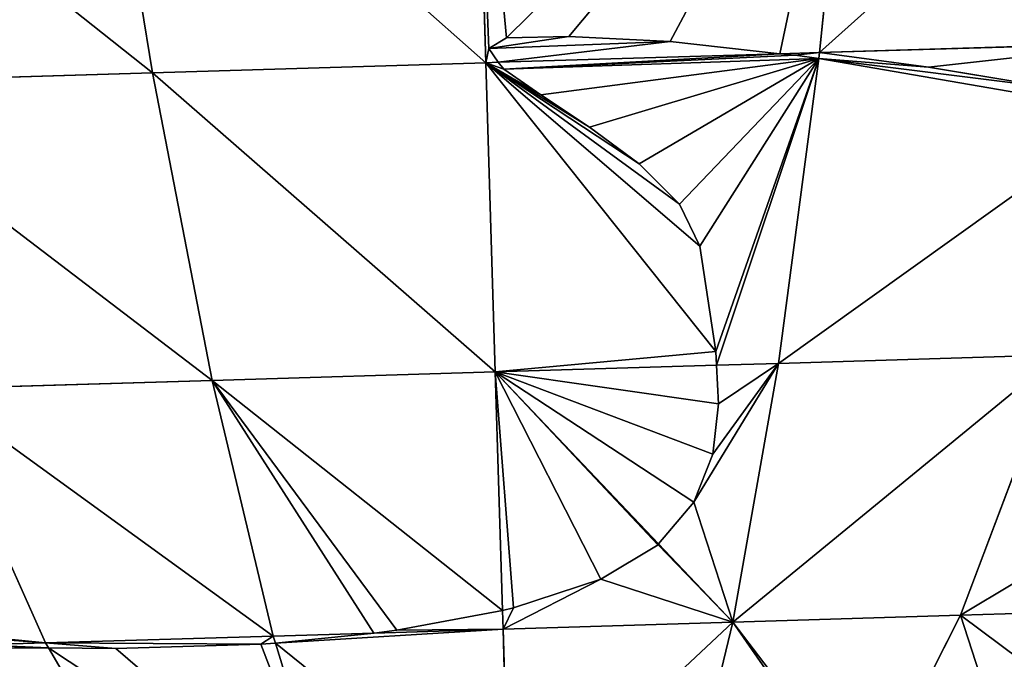
# Model space of a CAD drawing. Units: millimetres. Extents: x -321 to 924, y -497 to 433.
# Drawn here: x 435 to 510, y -464 to -415 of the extents above; entities that cross this region are included whole.
import ezdxf

# ---------------------------------------------------------------- set-up
doc = ezdxf.new("R2010")
doc.units = ezdxf.units.MM
doc.layers.get('0').update_dxf_attribs({"true_color": 0xffffff})

# ---------------------------------------------------------------- blocks, each defined once
blk = doc.blocks.new('Grupa#1')
for p, q in [((181.206, 29.933, 123.598), (181.719, 30.24, 123.966)), ((181.719, 30.24, 123.966), (183.515, 30.281, 123.86)), ((183.515, 30.281, 123.86), (186.436, 30.129, 123.392)), ((186.436, 30.129, 123.392), (189.604, 29.778, 122.637)), ((181.473, 29.533, 123.036), (181.206, 29.933, 123.598)), ((189.604, 29.778, 122.637), (181.473, 29.533, 123.036)), ((181.636, 29.335, 122.69), (181.473, 29.533, 123.036)), ((190.725, 29.646, 122.304), (189.559, 20.855, 107.773)), ((189.604, 29.778, 122.637), (190.043, 29.742, 122.532)), ((190.043, 29.742, 122.532), (190.725, 29.646, 122.304)), ((190.725, 29.646, 122.304), (193.887, 29.391, 121.247)), ((182.704, 28.592, 121.346), (181.636, 29.335, 122.69)), ((193.887, 29.391, 121.247), (197.537, 28.788, 119.507)), ((184.108, 27.667, 119.666), (182.704, 28.592, 121.346)), ((185.543, 26.605, 117.752), (184.108, 27.667, 119.666)), ((186.706, 25.447, 115.708), (185.543, 26.605, 117.752)), ((187.293, 24.238, 113.635), (186.706, 25.447, 115.708)), ((187.75, 21.194, 108.518), (187.293, 24.238, 113.635)), ((187.77, 20.801, 107.861), (187.75, 21.194, 108.518)), ((197.644, 21.098, 106.573), (189.559, 20.855, 107.773)), ((197.644, 21.098, 106.573), (194.809, 13.592, 91.192)), ((189.559, 20.855, 107.773), (187.77, 20.801, 107.861)), ((187.834, 19.69, 105.508), (187.77, 20.801, 107.861)), ((189.559, 20.855, 107.773), (188.246, 13.394, 92.166)), ((187.664, 18.242, 102.468), (187.834, 19.69, 105.508)), ((187.122, 16.856, 99.604), (187.664, 18.242, 102.468)), ((186.105, 15.648, 97.167), (187.122, 16.856, 99.604)), ((184.436, 14.637, 95.22), (186.086, 15.625, 97.12)), ((186.086, 15.625, 97.12), (186.105, 15.648, 97.167)), ((186.086, 15.625, 97.12), (188.246, 13.394, 92.166)), ((186.105, 15.648, 97.167), (188.246, 13.394, 92.166)), ((181.919, 13.806, 93.75), (184.436, 14.637, 95.22)), ((178.555, 13.166, 92.476), (181.601, 13.732, 93.629)), ((181.601, 13.732, 93.629), (181.919, 13.806, 93.75)), ((181.617, 13.194, 92.492), (181.601, 13.732, 93.629)), ((194.809, 13.592, 91.192), (201.246, 13.786, 89.579)), ((188.246, 13.394, 92.166), (181.617, 13.194, 92.492)), ((186.821, 7.504, 75.911), (188.246, 13.394, 92.166)), ((188.246, 13.394, 92.166), (194.809, 13.592, 91.192)), ((194.809, 13.592, 91.192), (192.127, 8.3, 76.914)), ((175.053, 12.789, 91.59), (177.896, 13.082, 92.309)), ((181.617, 13.194, 92.492), (177.896, 13.082, 92.309)), ((177.896, 13.082, 92.309), (178.555, 13.166, 92.476)), ((181.794, 7.353, 76.158), (181.617, 13.194, 92.492)), ((174.635, 12.761, 91.485), (175.053, 12.789, 91.59)), ((175.053, 12.789, 91.59), (176.766, 7.201, 75.911)), ((166.473, 12.738, 90.703), (168.511, 12.65, 90.785)), ((168.511, 12.65, 90.785), (171.787, 7.051, 75.172)), ((168.511, 12.65, 90.785), (170.455, 12.634, 90.863)), ((170.455, 12.634, 90.863), (174.635, 12.761, 91.485))]:
    blk.add_line(p, q)
at = {"color": 86, "true_color": 0x228b22}
mesh = blk.add_polyface(dxfattribs=at)
corners = [(186.436, 30.129, 123.392), (181.473, 29.533, 123.036), (189.604, 29.778, 122.637), (181.206, 29.933, 123.598), (183.515, 30.281, 123.86), (181.719, 30.24, 123.966)]
mesh.append_faces([[corners[k] for k in face] for face in [(0, 1, 2), (3, 4, 5)]], dxfattribs={"vtx0": -1, "color": 86})
mesh.append_faces([[corners[k] for k in face] for face in [(1, 0, 3)]], dxfattribs={"vtx0": -1, "vtx1": -1, "color": 86})
mesh.append_faces([[corners[k] for k in face] for face in [(3, 0, 4)]], dxfattribs={"vtx0": -1, "vtx2": -1, "color": 86})
mesh = blk.add_polyface(dxfattribs=at)
corners = [(190.725, 29.646, 122.304), (187.77, 20.801, 107.861), (189.559, 20.855, 107.773), (187.75, 21.194, 108.518), (187.293, 24.238, 113.635), (186.706, 25.447, 115.708), (185.543, 26.605, 117.752), (184.108, 27.667, 119.666), (182.704, 28.592, 121.346), (181.636, 29.335, 122.69), (190.043, 29.742, 122.532), (189.604, 29.778, 122.637), (181.473, 29.533, 123.036)]
mesh.append_faces([[corners[k] for k in face] for face in [(0, 1, 2), (9, 11, 12)]], dxfattribs={"vtx0": -1, "color": 86})
mesh.append_faces([[corners[k] for k in face] for face in [(1, 0, 3), (3, 0, 4), (4, 0, 5), (5, 0, 6), (6, 0, 7), (7, 0, 8), (8, 0, 9)]], dxfattribs={"vtx0": -1, "vtx1": -1, "color": 86})
mesh.append_faces([[corners[k] for k in face] for face in [(9, 0, 10), (9, 10, 11)]], dxfattribs={"vtx0": -1, "vtx2": -1, "color": 86})
mesh = blk.add_polyface(dxfattribs=at)
corners = [(199.691, 28.097, 117.918), (189.559, 20.855, 107.773), (197.644, 21.098, 106.573), (190.725, 29.646, 122.304), (197.537, 28.788, 119.507), (193.887, 29.391, 121.247)]
mesh.append_faces([[corners[k] for k in face] for face in [(0, 1, 2), (3, 4, 5)]], dxfattribs={"vtx0": -1, "color": 86})
mesh.append_faces([[corners[k] for k in face] for face in [(1, 0, 3)]], dxfattribs={"vtx0": -1, "vtx1": -1, "color": 86})
mesh.append_faces([[corners[k] for k in face] for face in [(3, 0, 4)]], dxfattribs={"vtx0": -1, "vtx2": -1, "color": 86})
mesh = blk.add_polyface(dxfattribs=at)
corners = [(204.439, 19.358, 100.652), (194.809, 13.592, 91.192), (201.246, 13.786, 89.579), (197.644, 21.098, 106.573), (204.307, 21.299, 104.903)]
mesh.append_faces([[corners[k] for k in face] for face in [(0, 1, 2), (3, 0, 4)]], dxfattribs={"vtx0": -1, "color": 86})
mesh.append_faces([[corners[k] for k in face] for face in [(1, 0, 3)]], dxfattribs={"vtx0": -1, "vtx1": -1, "color": 86})
mesh = blk.add_polyface(dxfattribs=at)
corners = [(197.644, 21.098, 106.573), (188.246, 13.394, 92.166), (194.809, 13.592, 91.192), (189.559, 20.855, 107.773)]
mesh.append_faces([[corners[k] for k in face] for face in [(0, 1, 2), (1, 0, 3)]], dxfattribs={"vtx0": -1, "color": 86})
mesh = blk.add_polyface(dxfattribs=at)
corners = [(188.246, 13.394, 92.166), (187.122, 16.856, 99.604), (186.105, 15.648, 97.167), (189.559, 20.855, 107.773), (187.664, 18.242, 102.468), (187.834, 19.69, 105.508), (187.77, 20.801, 107.861)]
mesh.append_faces([[corners[k] for k in face] for face in [(0, 1, 2), (5, 3, 6)]], dxfattribs={"vtx0": -1, "color": 86})
mesh.append_faces([[corners[k] for k in face] for face in [(1, 3, 4), (4, 3, 5)]], dxfattribs={"vtx0": -1, "vtx1": -1, "color": 86})
mesh.append_faces([[corners[k] for k in face] for face in [(1, 0, 3)]], dxfattribs={"vtx0": -1, "vtx2": -1, "color": 86})
mesh = blk.add_polyface(dxfattribs=at)
corners = [(188.246, 13.394, 92.166), (184.436, 14.637, 95.22), (181.617, 13.194, 92.492), (186.086, 15.625, 97.12), (181.919, 13.806, 93.75), (181.601, 13.732, 93.629)]
mesh.append_faces([[corners[k] for k in face] for face in [(1, 0, 3), (2, 4, 5)]], dxfattribs={"vtx0": -1, "color": 86})
mesh.append_faces([[corners[k] for k in face] for face in [(0, 1, 2)]], dxfattribs={"vtx0": -1, "vtx1": -1, "color": 86})
mesh.append_faces([[corners[k] for k in face] for face in [(2, 1, 4)]], dxfattribs={"vtx0": -1, "vtx2": -1, "color": 86})
mesh = blk.add_polyface(dxfattribs=at)
corners = [(186.105, 15.648, 97.167), (186.086, 15.625, 97.12), (188.246, 13.394, 92.166)]
mesh.append_faces([[corners[k] for k in face] for face in [(0, 1, 2)]], dxfattribs={"color": 86})
mesh = blk.add_polyface(dxfattribs=at)
corners = [(181.617, 13.194, 92.492), (178.555, 13.166, 92.476), (177.896, 13.082, 92.309), (181.601, 13.732, 93.629)]
mesh.append_faces([[corners[k] for k in face] for face in [(0, 1, 2), (1, 0, 3)]], dxfattribs={"vtx0": -1, "color": 86})
mesh = blk.add_polyface(dxfattribs=at)
corners = [(196.133, 9.502, 79.011), (194.809, 13.592, 91.192), (192.127, 8.3, 76.914), (198.822, 10.608, 81.277), (201.246, 13.786, 89.579)]
mesh.append_faces([[corners[k] for k in face] for face in [(0, 1, 2), (1, 3, 4)]], dxfattribs={"vtx0": -1, "color": 86})
mesh.append_faces([[corners[k] for k in face] for face in [(1, 0, 3)]], dxfattribs={"vtx0": -1, "vtx2": -1, "color": 86})
mesh = blk.add_polyface(dxfattribs=at)
corners = [(188.246, 13.394, 92.166), (181.794, 7.353, 76.158), (186.821, 7.504, 75.911), (181.617, 13.194, 92.492)]
mesh.append_faces([[corners[k] for k in face] for face in [(0, 1, 2), (1, 0, 3)]], dxfattribs={"vtx0": -1, "color": 86})
mesh = blk.add_polyface(dxfattribs=at)
corners = [(191.84, 8.223, 76.763), (186.821, 7.504, 75.911), (188.639, 7.559, 75.641), (188.246, 13.394, 92.166), (192.127, 8.3, 76.914), (194.809, 13.592, 91.192)]
mesh.append_faces([[corners[k] for k in face] for face in [(0, 1, 2), (3, 4, 5)]], dxfattribs={"vtx0": -1, "color": 86})
mesh.append_faces([[corners[k] for k in face] for face in [(1, 0, 3)]], dxfattribs={"vtx0": -1, "vtx1": -1, "color": 86})
mesh.append_faces([[corners[k] for k in face] for face in [(3, 0, 4)]], dxfattribs={"vtx0": -1, "vtx2": -1, "color": 86})
mesh = blk.add_polyface(dxfattribs=at)
corners = [(181.794, 7.353, 76.158), (175.053, 12.789, 91.59), (176.766, 7.201, 75.911), (181.617, 13.194, 92.492), (177.896, 13.082, 92.309)]
mesh.append_faces([[corners[k] for k in face] for face in [(0, 1, 2), (1, 3, 4)]], dxfattribs={"vtx0": -1, "color": 86})
mesh.append_faces([[corners[k] for k in face] for face in [(1, 0, 3)]], dxfattribs={"vtx0": -1, "vtx2": -1, "color": 86})
mesh = blk.add_polyface(dxfattribs=at)
corners = [(176.766, 7.201, 75.911), (168.511, 12.65, 90.785), (171.787, 7.051, 75.172), (170.455, 12.634, 90.863), (174.635, 12.761, 91.485), (175.053, 12.789, 91.59)]
mesh.append_faces([[corners[k] for k in face] for face in [(0, 1, 2), (4, 0, 5)]], dxfattribs={"vtx0": -1, "color": 86})
mesh.append_faces([[corners[k] for k in face] for face in [(1, 0, 3), (3, 0, 4)]], dxfattribs={"vtx0": -1, "vtx1": -1, "color": 86})
mesh = blk.add_polyface(dxfattribs=at)
corners = [(171.787, 7.051, 75.172), (161.989, 12.602, 89.579), (166.905, 6.903, 73.949), (168.511, 12.65, 90.785), (166.473, 12.738, 90.703)]
mesh.append_faces([[corners[k] for k in face] for face in [(0, 1, 2), (1, 3, 4)]], dxfattribs={"vtx0": -1, "color": 86})
mesh.append_faces([[corners[k] for k in face] for face in [(1, 0, 3)]], dxfattribs={"vtx0": -1, "vtx2": -1, "color": 86})
blk = doc.blocks.new('Grupa#11')
for p, q in [((184.193, 40.44, 118.805), (183.139, 30.069, 104.939)), ((173.516, 29.779, 105.412), (173.205, 40.108, 119.346)), ((162.218, 39.777, 118.806), (163.895, 29.489, 104.939)), ((173.597, 30.189, 105.956), (174.11, 30.496, 106.324)), ((174.11, 30.496, 106.324), (175.906, 30.537, 106.218)), ((175.906, 30.537, 106.218), (178.827, 30.385, 105.751)), ((178.827, 30.385, 105.751), (181.995, 30.035, 104.995)), ((173.864, 29.789, 105.395), (173.597, 30.189, 105.956)), ((183.139, 30.069, 104.939), (192.668, 30.357, 103.525)), ((181.995, 30.035, 104.995), (183.139, 30.069, 104.939)), ((181.995, 30.035, 104.995), (182.434, 29.998, 104.89)), ((182.434, 29.998, 104.89), (183.117, 29.902, 104.663)), ((183.117, 29.902, 104.663), (183.139, 30.069, 104.939)), ((183.117, 29.902, 104.663), (186.278, 29.647, 103.606)), ((173.516, 29.779, 105.412), (163.895, 29.489, 104.939)), ((173.516, 29.779, 105.412), (173.864, 29.789, 105.395)), ((173.785, 20.864, 90.532), (173.516, 29.779, 105.412)), ((174.028, 29.592, 105.049), (173.864, 29.789, 105.395)), ((175.095, 28.848, 103.704), (174.028, 29.592, 105.049)), ((186.278, 29.647, 103.606), (189.928, 29.044, 101.865)), ((163.895, 29.489, 104.939), (154.365, 29.201, 103.525)), ((163.895, 29.489, 104.939), (165.621, 20.618, 90.131)), ((176.499, 27.924, 102.024), (175.095, 28.848, 103.704)), ((177.934, 26.861, 100.111), (176.499, 27.924, 102.024)), ((179.097, 25.703, 98.067), (177.934, 26.861, 100.111)), ((179.684, 24.494, 95.994), (179.097, 25.703, 98.067)), ((180.141, 21.45, 90.876), (179.684, 24.494, 95.994)), ((180.161, 21.057, 90.219), (180.141, 21.45, 90.876)), ((173.785, 20.864, 90.532), (180.161, 21.057, 90.219)), ((180.226, 19.946, 87.866), (180.161, 21.057, 90.219)), ((165.621, 20.618, 90.131), (173.785, 20.864, 90.532)), ((178.496, 15.904, 79.526), (173.785, 20.864, 90.532)), ((178.477, 15.881, 79.479), (173.785, 20.864, 90.532)), ((173.785, 20.864, 90.532), (173.993, 13.988, 75.988)), ((165.621, 20.618, 90.131), (157.536, 20.374, 88.931)), ((167.381, 13.251, 74.525), (165.621, 20.618, 90.131)), ((157.536, 20.374, 88.931), (160.817, 13.053, 73.551)), ((180.055, 18.498, 84.827), (180.226, 19.946, 87.866)), ((179.513, 17.113, 81.963), (180.055, 18.498, 84.827)), ((178.496, 15.904, 79.526), (179.513, 17.113, 81.963)), ((178.477, 15.881, 79.479), (178.496, 15.904, 79.526)), ((176.827, 14.893, 77.579), (178.477, 15.881, 79.479)), ((174.31, 14.062, 76.108), (176.827, 14.893, 77.579)), ((170.946, 13.422, 74.834), (173.993, 13.988, 75.988)), ((173.993, 13.988, 75.988), (174.31, 14.062, 76.108)), ((170.287, 13.338, 74.667), (170.946, 13.422, 74.834)), ((160.817, 13.053, 73.551), (167.381, 13.251, 74.525)), ((167.381, 13.251, 74.525), (170.287, 13.338, 74.667)), ((167.381, 13.251, 74.525), (167.444, 13.045, 73.948)), ((167.444, 13.045, 73.948), (170.287, 13.338, 74.667)), ((160.817, 13.053, 73.551), (158.865, 12.994, 73.061)), ((158.865, 12.994, 73.061), (160.903, 12.906, 73.143)), ((160.903, 12.906, 73.143), (160.817, 13.053, 73.551)), ((160.903, 12.906, 73.143), (162.846, 12.89, 73.221)), ((162.846, 12.89, 73.221), (167.027, 13.017, 73.843)), ((167.027, 13.017, 73.843), (167.444, 13.045, 73.948))]:
    blk.add_line(p, q)
at = {"color": 40, "true_color": 0xffd700}
mesh = blk.add_polyface(dxfattribs=at)
corners = [(195.074, 40.768, 117.19), (183.139, 30.069, 104.939), (192.668, 30.357, 103.525), (184.193, 40.44, 118.805)]
mesh.append_faces([[corners[k] for k in face] for face in [(0, 1, 2), (1, 0, 3)]], dxfattribs={"vtx0": -1, "color": 40})
mesh = blk.add_polyface(dxfattribs=at)
corners = [(184.193, 40.44, 118.805), (181.995, 30.035, 104.995), (183.139, 30.069, 104.939), (178.827, 30.385, 105.751), (175.906, 30.537, 106.218), (174.11, 30.496, 106.324), (173.597, 30.189, 105.956), (173.516, 29.779, 105.412), (173.864, 29.789, 105.395), (173.205, 40.108, 119.346)]
mesh.append_faces([[corners[k] for k in face] for face in [(0, 1, 2), (6, 7, 8)]], dxfattribs={"vtx0": -1, "color": 40})
mesh.append_faces([[corners[k] for k in face] for face in [(1, 0, 3), (3, 0, 4), (4, 0, 5), (7, 6, 9), (9, 5, 0)]], dxfattribs={"vtx0": -1, "vtx1": -1, "color": 40})
mesh.append_faces([[corners[k] for k in face] for face in [(9, 6, 5)]], dxfattribs={"vtx0": -1, "vtx2": -1, "color": 40})
mesh = blk.add_polyface(dxfattribs=at)
corners = [(173.516, 29.779, 105.412), (162.218, 39.777, 118.806), (163.895, 29.489, 104.939), (173.205, 40.108, 119.346)]
mesh.append_faces([[corners[k] for k in face] for face in [(0, 1, 2), (1, 0, 3)]], dxfattribs={"vtx0": -1, "color": 40})
mesh = blk.add_polyface(dxfattribs=at)
corners = [(163.895, 29.489, 104.939), (151.337, 39.449, 117.191), (154.365, 29.201, 103.525), (162.218, 39.777, 118.806)]
mesh.append_faces([[corners[k] for k in face] for face in [(0, 1, 2), (1, 0, 3)]], dxfattribs={"vtx0": -1, "color": 40})
mesh = blk.add_polyface(dxfattribs=at)
corners = [(192.668, 30.357, 103.525), (189.928, 29.044, 101.865), (192.082, 28.353, 100.276), (186.278, 29.647, 103.606), (183.139, 30.069, 104.939), (183.117, 29.902, 104.663)]
mesh.append_faces([[corners[k] for k in face] for face in [(0, 1, 2), (3, 4, 5)]], dxfattribs={"vtx0": -1, "color": 40})
mesh.append_faces([[corners[k] for k in face] for face in [(1, 0, 3)]], dxfattribs={"vtx0": -1, "vtx1": -1, "color": 40})
mesh.append_faces([[corners[k] for k in face] for face in [(3, 0, 4)]], dxfattribs={"vtx0": -1, "vtx2": -1, "color": 40})
mesh = blk.add_polyface(dxfattribs=at)
corners = [(183.139, 30.069, 104.939), (182.434, 29.998, 104.89), (183.117, 29.902, 104.663), (181.995, 30.035, 104.995)]
mesh.append_faces([[corners[k] for k in face] for face in [(0, 1, 2), (1, 0, 3)]], dxfattribs={"vtx0": -1, "color": 40})
mesh = blk.add_polyface(dxfattribs=at)
corners = [(173.785, 20.864, 90.532), (163.895, 29.489, 104.939), (165.621, 20.618, 90.131), (173.516, 29.779, 105.412)]
mesh.append_faces([[corners[k] for k in face] for face in [(0, 1, 2), (1, 0, 3)]], dxfattribs={"vtx0": -1, "color": 40})
mesh = blk.add_polyface(dxfattribs=at)
corners = [(180.141, 21.45, 90.876), (173.785, 20.864, 90.532), (180.161, 21.057, 90.219), (173.516, 29.779, 105.412), (179.684, 24.494, 95.994), (179.097, 25.703, 98.067), (177.934, 26.861, 100.111), (176.499, 27.924, 102.024), (175.095, 28.848, 103.704), (174.028, 29.592, 105.049), (173.864, 29.789, 105.395)]
mesh.append_faces([[corners[k] for k in face] for face in [(0, 1, 2), (3, 9, 10)]], dxfattribs={"vtx0": -1, "color": 40})
mesh.append_faces([[corners[k] for k in face] for face in [(1, 0, 3)]], dxfattribs={"vtx0": -1, "vtx1": -1, "color": 40})
mesh.append_faces([[corners[k] for k in face] for face in [(3, 0, 4), (3, 4, 5), (3, 5, 6), (3, 6, 7), (3, 7, 8), (3, 8, 9)]], dxfattribs={"vtx0": -1, "vtx2": -1, "color": 40})
mesh = blk.add_polyface(dxfattribs=at)
corners = [(165.621, 20.618, 90.131), (154.365, 29.201, 103.525), (157.536, 20.374, 88.931), (163.895, 29.489, 104.939)]
mesh.append_faces([[corners[k] for k in face] for face in [(0, 1, 2), (1, 0, 3)]], dxfattribs={"vtx0": -1, "color": 40})
mesh = blk.add_polyface(dxfattribs=at)
corners = [(179.513, 17.113, 81.963), (173.785, 20.864, 90.532), (178.496, 15.904, 79.526), (180.055, 18.498, 84.827), (180.226, 19.946, 87.866), (180.161, 21.057, 90.219)]
mesh.append_faces([[corners[k] for k in face] for face in [(0, 1, 2), (1, 4, 5)]], dxfattribs={"vtx0": -1, "color": 40})
mesh.append_faces([[corners[k] for k in face] for face in [(1, 0, 3), (1, 3, 4)]], dxfattribs={"vtx0": -1, "vtx2": -1, "color": 40})
mesh = blk.add_polyface(dxfattribs=at)
corners = [(170.287, 13.338, 74.667), (165.621, 20.618, 90.131), (167.381, 13.251, 74.525), (170.946, 13.422, 74.834), (173.993, 13.988, 75.988), (173.785, 20.864, 90.532)]
mesh.append_faces([[corners[k] for k in face] for face in [(0, 1, 2), (1, 4, 5)]], dxfattribs={"vtx0": -1, "color": 40})
mesh.append_faces([[corners[k] for k in face] for face in [(1, 0, 3), (1, 3, 4)]], dxfattribs={"vtx0": -1, "vtx2": -1, "color": 40})
mesh = blk.add_polyface(dxfattribs=at)
corners = [(173.785, 20.864, 90.532), (178.477, 15.881, 79.479), (178.496, 15.904, 79.526)]
mesh.append_faces([[corners[k] for k in face] for face in [(0, 1, 2)]], dxfattribs={"color": 40})
mesh = blk.add_polyface(dxfattribs=at)
corners = [(174.31, 14.062, 76.108), (173.785, 20.864, 90.532), (173.993, 13.988, 75.988), (176.827, 14.893, 77.579), (178.477, 15.881, 79.479)]
mesh.append_faces([[corners[k] for k in face] for face in [(0, 1, 2), (1, 3, 4)]], dxfattribs={"vtx0": -1, "color": 40})
mesh.append_faces([[corners[k] for k in face] for face in [(1, 0, 3)]], dxfattribs={"vtx0": -1, "vtx2": -1, "color": 40})
mesh = blk.add_polyface(dxfattribs=at)
corners = [(167.381, 13.251, 74.525), (157.536, 20.374, 88.931), (160.817, 13.053, 73.551), (165.621, 20.618, 90.131)]
mesh.append_faces([[corners[k] for k in face] for face in [(0, 1, 2), (1, 0, 3)]], dxfattribs={"vtx0": -1, "color": 40})
mesh = blk.add_polyface(dxfattribs=at)
corners = [(160.817, 13.053, 73.551), (154.88, 13.5, 73.431), (158.865, 12.994, 73.061), (153.797, 13.747, 73.771), (157.536, 20.374, 88.931), (149.607, 20.135, 86.944)]
mesh.append_faces([[corners[k] for k in face] for face in [(0, 1, 2), (3, 4, 5)]], dxfattribs={"vtx0": -1, "color": 40})
mesh.append_faces([[corners[k] for k in face] for face in [(1, 0, 3)]], dxfattribs={"vtx0": -1, "vtx1": -1, "color": 40})
mesh.append_faces([[corners[k] for k in face] for face in [(3, 0, 4)]], dxfattribs={"vtx0": -1, "vtx2": -1, "color": 40})
mesh = blk.add_polyface(dxfattribs=at)
corners = [(162.846, 12.89, 73.221), (160.817, 13.053, 73.551), (160.903, 12.906, 73.143), (167.027, 13.017, 73.843), (167.381, 13.251, 74.525), (167.444, 13.045, 73.948)]
mesh.append_faces([[corners[k] for k in face] for face in [(0, 1, 2), (4, 3, 5)]], dxfattribs={"vtx0": -1, "color": 40})
mesh.append_faces([[corners[k] for k in face] for face in [(1, 3, 4)]], dxfattribs={"vtx0": -1, "vtx1": -1, "color": 40})
mesh.append_faces([[corners[k] for k in face] for face in [(1, 0, 3)]], dxfattribs={"vtx0": -1, "vtx2": -1, "color": 40})
mesh = blk.add_polyface(dxfattribs=at)
corners = [(170.287, 13.338, 74.667), (167.381, 13.251, 74.525), (167.444, 13.045, 73.948)]
mesh.append_faces([[corners[k] for k in face] for face in [(0, 1, 2)]], dxfattribs={"color": 40})
mesh = blk.add_polyface(dxfattribs=at)
corners = [(160.817, 13.053, 73.551), (158.865, 12.994, 73.061), (160.903, 12.906, 73.143)]
mesh.append_faces([[corners[k] for k in face] for face in [(0, 1, 2)]], dxfattribs={"color": 40})

msp = doc.modelspace()

# ---------------------------------------------------------------- block references
at = {"xscale": 2.632460453695464, "yscale": 2.632460453695464, "zscale": 2.632460453695464}
for name, p in [('Grupa#11', (13.971, -496.919, 46.432)), ('Grupa#1', (-6.058, -496.245, -0.008))]:
    msp.add_blockref(name, p, dxfattribs=at)

doc.saveas('drawing.dxf')
